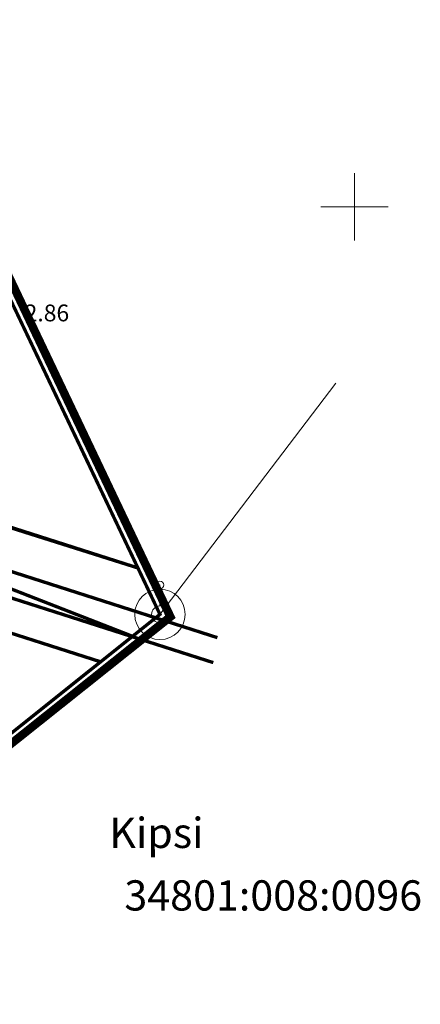
# Model space of a CAD drawing. Extents: x 401503 to 402583, y 6454464 to 6455054.
# Drawn here: x 402060 to 402108, y 6454605 to 6454722 of the extents above; entities that cross this region are included whole.
import ezdxf
from ezdxf.enums import TextEntityAlignment as Align

# ---------------------------------------------------------------- set-up
doc = ezdxf.new("R2010")
doc.units = 0
doc.header["$LTSCALE"] = 2
doc.header["$MEASUREMENT"] = 0
doc.linetypes.add('ACAD_ISO10W100', pattern=[18, 12, -3, 0, -3])
doc.linetypes.add('DASHED', pattern=[0.75, 0.5, -0.25])
doc.layers.get('0').update_dxf_attribs({"linetype": 'CONTINUOUS', "lineweight": 13})
for name, color, linetype, lineweight in [('1-liiklus', 252, 'CONTINUOUS', 13), ('1-piir uus II etapp', 250, 'DASHED', 13), ('1-planalapiir', 195, 'ACAD_ISO10W100', 13), ('1-TRASSELEKTER', 14, 'MADALKAABEL', 13), ('29_VÕRGURISTID', 7, 'CONTINUOUS', 13), ('KATASTRITUNNUS', 7, 'CONTINUOUS', 13), ('PIIRID', 250, 'CONTINUOUS', 13), ('SAMAKÕRGUS', 16, 'CONTINUOUS', 13), ('Z', 252, 'CONTINUOUS', 13)]:
    doc.layers.add(name, color=color, linetype=linetype, lineweight=lineweight)
doc.styles.add('ROMANC', font='romans.shx', dxfattribs={"height": 3.2})
doc.linetypes.add('MADALKAABEL', pattern='A,8,-2,[142,geodeet.shx,S=0.025,R=185,X=1.18,Y=0.303],8,-1,[142,geodeet.shx,S=0.025,R=5,X=-2.195,Y=-0.299],-1', length=20)

# ---------------------------------------------------------------- blocks, each defined once
blk = doc.blocks.new('CROSS01')
at = {"linetype": 'Continuous'}
for p, q in [((-1.423576730799099e-13, 4.000355117866842), (-1.423576730799099e-13, -4.000355117867127)), ((-4.000355117866984, 0), (4.000355117866984, 0))]:
    blk.add_line(p, q, dxfattribs=at)
blk = doc.blocks.new('A$C178D18E4')
at = {"layer": 'PIIRID'}
blk.add_line((0.9999990827054717, 1.999990183860064), (0.9999990827054717, 4.499990183860064), dxfattribs=at)
for centre, radius in [((0.9999990827054717, 4.499990183860064), 0.4552705334545497), ((0.9999990827054717, 0.9999901838600636), 1)]:
    blk.add_circle(centre, radius, dxfattribs=at)

msp = doc.modelspace()

# ---------------------------------------------------------------- linework, layer by layer
at = {"color": 1, "linetype": 'Continuous'}
for p, q in [((401984.0138217899, 6454847.020418405), (402075.5510033678, 6454654.170806339)), ((402074.4943006316, 6454649.587159302), (402043.0105245261, 6454624.414065441))]:
    msp.add_line(p, q, dxfattribs=at)
at = {"linetype": 'Continuous'}
msp.add_circle((402076.8374125789, 6454651.460612372), 3, dxfattribs=at)
at = {"layer": '1-liiklus', "const_width": 0.4}
for points in [[(402083.6737505471, 6454648.693316454), (402054.6931435656, 6454657.994221844)], [(402083.1858796905, 6454645.719988998), (402053.7757816545, 6454655.137922005)]]:
    msp.add_lwpolyline(points, dxfattribs=at)
at = {"layer": '1-piir uus II etapp', "ltscale": 10, "const_width": 0.4}
for points in [[(401924.5575507375, 6454825.208535167), (401982.7274125788, 6454849.730612372), (402074.2108553292, 6454656.994216727), (402056.0145089484, 6454662.747096144), (402007.8577531381, 6454697.550380974), (401991.1760518455, 6454684.857878739), (401957.1867856575, 6454756.465851625)], [(401828.3185434911, 6454784.636259152), (401840.7061009888, 6454789.849782082), (401879.3768717885, 6454709.677966531), (401915.2803224993, 6454636.924189214), (401924.4759655753, 6454634.108199243), (401991.1760518455, 6454684.857878739), (402007.8577531381, 6454697.550380974), (402056.0145089484, 6454662.747096144), (402074.2108553292, 6454656.994216727), (402076.8366698927, 6454651.462926666), (402069.7755649347, 6454645.814258104), (402050.4689247266, 6454651.996782346), (402028.5023152538, 6454667.160659594), (401987.7343854615, 6454667.160659594), (401925.834371144, 6454620.404675761), (401913.9278791982, 6454610.288808151), (401884.1440966597, 6454670.956789261), (401844.1503253498, 6454752.403082103)], [(401913.9278791982, 6454610.288808151), (401920.9072524128, 6454616.218549318), (401925.834371144, 6454620.404675761), (401987.7343854615, 6454667.160659594), (402028.5023152538, 6454667.160659594), (402050.4689247266, 6454651.996782346), (402069.7755649347, 6454645.814258104), (402040.6707848228, 6454622.535966117), (401986.4227667194, 6454579.333793303), (401926.0411996608, 6454584.318777078), (401915.3206671255, 6454607.466500525)]]:
    msp.add_lwpolyline(points, close=True, dxfattribs=at)
msp.add_lwpolyline([(402074.2108553292, 6454656.994216727), (402055.8304060635, 6454662.880148818)], dxfattribs=at)
at = {"layer": '1-planalapiir', "const_width": 1}
msp.add_lwpolyline([(401637.5273930634, 6454964.248523314), (401729.7081474835, 6455009.947693375), (401836.5425079547, 6454789.469982946), (401924.1703473799, 6454826.130530505), (401983.2205583004, 6454851.02372752), (402078.0800863287, 6454651.175385007), (401945.3322774579, 6454545.330777149), (401925.8268758972, 6454582.385821127), (401851.4074708142, 6454511.027800844), (401844.6611438141, 6454536.204120175), (401797.8386417914, 6454628.269962925), (401744.1672645507, 6454741.0181193), (401704.0128835218, 6454824.53713295)], close=True, dxfattribs=at)
at = {"layer": '1-TRASSELEKTER', "const_width": 0.4}
msp.add_lwpolyline([(402073.4462836249, 6454648.902376969), (402046.8666537298, 6454659.281248029), (402042.8180977261, 6454654.707506817)], dxfattribs=at)
at = {"layer": 'PIIRID', "color": 1}
msp.add_line((402076.8366698927, 6454651.462926666), (402097.7858366941, 6454678.999180815), dxfattribs=at)
at = {"layer": 'SAMAKÕRGUS', "linetype": 'Continuous'}
msp.add_spline([(401729.0445578135, 6454763.721721739), (401743.5979802899, 6454765.264290518), (401757.0488797846, 6454763.501351384), (401774.0278868545, 6454772.977158125), (401793.6529746058, 6454780.690013878), (401823.6418464524, 6454786.860300852), (401835.414846261, 6454763.033379288), (401837.1937017167, 6454758.766771847), (401850.3568120265, 6454727.122551539), (401864.9429403752, 6454704.367204293), (401844.7305128635, 6454651.575617), (401852.5572778917, 6454631.309102582), (401852.9130047657, 6454608.198161692), (401880.3065165501, 6454602.864837855), (401913.7479379071, 6454617.086970218), (401945.0547769342, 6454637.709013744), (402030.0814589082, 6454703.130758081), (402057.1191332758, 6454723.397272498), (402063.5228802651, 6454730.152777304)], degree=3, dxfattribs=at)

# ---------------------------------------------------------------- block references
at = {"layer": '29_VÕRGURISTID'}
msp.add_blockref('CROSS01', (402100, 6454700), dxfattribs=at)
at = {"layer": 'PIIRID'}
msp.add_blockref('A$C178D18E4', (402075.83667081, 6454650.462936482), dxfattribs=at)

# ---------------------------------------------------------------- texts
at = {"layer": 'KATASTRITUNNUS', "color": 250, "style": 'ROMANC'}
msp.add_text('Kipsi', height=3.6, dxfattribs=at).set_placement((402070.8033368241, 6454623.641996724))
at = {"layer": 'KATASTRITUNNUS', "color": 250, "insert": (402072.5995765208, 6454619.795170805), "char_height": 3.6, "width": 25.40000000000002, "attachment_point": 1, "style": 'ROMANC'}
msp.add_mtext('34801:008:0096', dxfattribs=at)
at = {"layer": 'Z'}
msp.add_text(' 2.86', height=2, dxfattribs=at).set_placement((402060.1188470677, 6454688.360249572), align=Align.TOP_LEFT)

doc.saveas('drawing.dxf')
